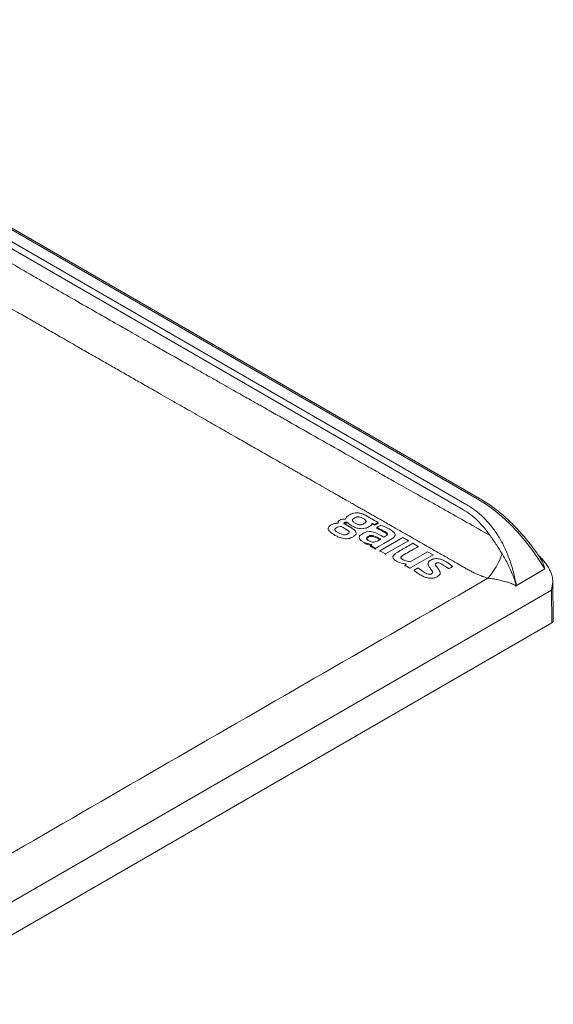
# Model space of a CAD drawing. Units: millimetres. Extents: x 101 to 101628, y -1926 to 70996.
# Drawn here: x 45230 to 45461, y 63689 to 64116 of the extents above; entities that cross this region are included whole.
import ezdxf

# ---------------------------------------------------------------- set-up
doc = ezdxf.new("R2010")
doc.units = ezdxf.units.MM
doc.header["$LTSCALE"] = 3
doc.layers.add('KORPINEN-block', color=6, linetype='Continuous')
doc.layers.add('KORPINEN-dimension', color=9, linetype='Continuous')

# ---------------------------------------------------------------- blocks, each defined once
blk = doc.blocks.new('KOR-ROYAL_PERSP')
at = {"layer": 'KORPINEN-block', "linetype": 'Continuous', "lineweight": 18}
for p, q in [((-179.71, 103.74), (179.71, -103.74)), ((180.71, -103.64), (-178.71, 103.84)), ((173.42, -108.42), (-186, 99.07)), ((175.15, -106.37), (-184.26, 101.11)), ((119.32, -113.99), (119.32, -114.48)), ((123.13, -113.9), (123.13, -114.29)), ((136.68, -114.07), (135.26, -114.89)), ((136.68, -114.45), (135.26, -115.27)), ((135.26, -114.89), (135.26, -115.27)), ((136.68, -114.07), (136.68, -114.45)), ((115.04, -116.62), (115.04, -117.1)), ((127.15, -119.09), (127.15, -118.6)), ((136.12, -116.18), (136.12, -116.48)), ((140.76, -118.91), (140.76, -119.3)), ((144.09, -119.6), (144.09, -119.39)), ((117.8, -119.86), (117.8, -119.48)), ((128.5, -120.52), (128.5, -120.91)), ((147.47, -120.58), (137.48, -126.35)), ((139.84, -127.71), (149.83, -121.94)), ((149.83, -121.94), (147.47, -120.58)), ((149.83, -122.1), (149.83, -121.94)), ((154.12, -124.42), (151.78, -123.07)), ((133.37, -124.36), (133.37, -123.98)), ((137.48, -126.35), (139.84, -127.71)), ((137.48, -126.35), (137.48, -126.63)), ((139.84, -127.71), (139.84, -127.96)), ((158.16, -126.75), (150.54, -131.15)), ((154.12, -124.81), (154.12, -124.42)), ((160.5, -128.1), (158.16, -126.75)), ((143.11, -129.01), (143.11, -129.28)), ((150.51, -133.87), (160.5, -128.1)), ((158.31, -132.01), (158.31, -132.1)), ((160.5, -128.19), (160.5, -128.1)), ((148.25, -132.57), (150.51, -133.87)), ((148.25, -132.95), (148.25, -132.57)), ((150.51, -133.87), (150.51, -134.01)), ((152.29, -134.74), (152.29, -134.86)), ((163.6, -135.98), (163.6, -135.92)), ((168.95, -133.17), (168.95, -133.13)), ((209.03, -134.18), (196.19, -141.6)), ((209, -134.2), (196.64, -141.34)), ((209.03, -134.18), (209, -134.2)), ((212.64, -156.73), (212.38, -139.32)), ((-74.52, -308.71), (211.84, -143.33)), ((196.19, -141.6), (196.58, -141.37)), ((196.58, -141.37), (196.64, -141.34)), ((211.84, -143.33), (212.05, -157.53)), ((-74.34, -322.85), (212.05, -157.53))]:
    blk.add_line(p, q, dxfattribs=at)
at = {"layer": 'KORPINEN-block', "linetype": 'Continuous', "lineweight": 18, "flags": 128}
for points in [[(179.71, -103.74), (183.29, -105.99), (186.86, -108.57), (190.37, -111.47), (193.8, -114.66), (197.14, -118.13), (200.34, -121.84), (203.41, -125.78), (206.3, -129.91), (209, -134.2)], [(135.26, -115.27), (134.5, -114.97), (134.11, -114.81), (134.11, -114.81), (134.11, -114.81), (134.11, -114.81), (134.11, -114.81), (134.11, -114.81), (134.11, -114.81), (134.11, -114.81), (134.11, -114.81), (134.11, -114.81), (134.11, -114.81), (134.11, -114.81), (134.11, -114.81), (134.11, -114.81), (134.11, -114.81), (134.11, -114.81), (134.11, -114.81), (134.11, -114.81), (134.11, -114.81), (134.11, -114.81), (134.11, -114.81), (134.11, -114.81), (134.11, -114.81), (134.11, -114.81), (134.11, -114.81), (134.11, -114.81), (134.11, -114.81), (134.11, -114.81), (134.11, -114.81), (134.11, -114.81), (134.11, -114.81), (134.11, -114.81), (134.11, -114.81), (134.11, -114.81), (134.11, -114.81), (134.11, -114.81), (134.11, -114.81), (134.11, -114.81), (134.11, -114.81), (134.11, -114.81), (134.11, -114.81), (134.11, -114.81), (134.11, -114.81), (134.11, -114.81), (134.11, -114.81), (134.11, -114.81), (134.11, -114.81), (134.11, -114.81), (134.11, -114.81), (134.11, -114.81), (134.11, -114.81), (134.11, -114.81), (134.11, -114.81), (134.11, -114.81), (134.11, -114.81), (134.11, -114.81), (134.11, -114.81), (134.11, -114.81), (134.11, -114.81), (134.11, -114.81), (134.11, -114.81), (134.11, -114.81), (134.11, -114.81), (134.11, -114.81), (134.11, -114.81), (134.11, -114.81), (134.11, -114.81), (134.11, -114.81), (134.11, -114.81), (134.11, -114.81), (134.11, -114.81), (134.11, -114.81), (134.11, -114.81), (134.11, -114.81), (134.11, -114.81), (134.11, -114.81), (134.11, -114.81), (134.11, -114.81), (134.11, -114.81), (134.11, -114.81), (134.11, -114.81), (134.11, -114.81), (134.11, -114.81), (134.11, -114.81), (134.11, -114.81), (134.11, -114.81), (134.11, -114.81), (134.11, -114.81), (134.11, -114.81), (134.11, -114.81), (134.11, -114.81), (134.11, -114.81), (134.11, -114.81), (134.11, -114.81), (134.11, -114.81), (134.11, -114.81), (134.11, -114.81), (134.11, -114.81), (134.11, -114.81), (134.11, -114.81), (134.11, -114.81), (134.11, -114.81), (134.11, -114.81), (134.11, -114.81), (134.11, -114.81), (134.11, -114.81), (134.11, -114.81), (134.11, -114.81), (134.11, -114.81), (134.11, -114.81), (134.11, -114.81), (134.11, -114.81), (134.11, -114.81), (134.11, -114.81), (134.11, -114.81), (134.11, -114.81), (134.11, -114.81), (134.11, -114.81), (134.11, -114.81), (134.11, -114.81), (134.11, -114.81), (134.11, -114.81), (134.11, -114.81)], [(122.45, -116.79), (121.54, -116.26), (121.31, -116.13), (121.25, -116.1), (121.23, -116.09), (121.23, -116.09), (121.23, -116.09), (121.23, -116.08), (121.23, -116.08), (120.86, -115.87), (120.75, -115.81), (120.68, -115.77), (120.66, -115.76), (120.66, -115.76), (120.66, -115.76), (120.66, -115.76), (120.66, -115.76), (120.66, -115.76), (120.66, -115.76), (120.66, -115.76), (120.66, -115.76), (120.66, -115.76), (120.66, -115.76), (120.21, -115.77), (119.57, -115.9), (118.93, -116.15), (118.18, -116.63), (117.96, -116.91), (117.93, -117.21), (118.12, -117.55), (118.56, -117.95), (120.12, -118.88), (121.51, -119.38), (122.09, -119.43), (122.61, -119.36), (123.1, -119.19), (123.6, -118.91), (123.98, -118.61), (124.14, -118.32), (124.14, -118.17), (124.08, -118.01), (123.78, -117.67), (122.45, -116.79)], [(133.37, -123.98), (133.76, -123.75), (133.86, -123.7), (133.88, -123.68), (133.89, -123.68), (133.89, -123.68), (133.89, -123.68), (133.89, -123.67), (133.89, -123.67), (133.89, -123.67), (133.89, -123.67), (133.89, -123.67), (133.89, -123.67), (133.97, -123.63), (133.99, -123.61), (134, -123.6), (134, -123.6), (134, -123.6), (134, -123.6), (134, -123.6), (134, -123.6), (133.99, -123.6), (133.97, -123.59), (133.9, -123.58), (133.05, -123.43), (132.21, -123.23), (131.54, -123.02), (130.93, -122.79), (130.39, -122.54), (129.35, -121.95), (129.01, -121.7), (128.79, -121.48), (128.58, -121.09), (128.5, -120.59), (128.56, -120.11), (128.64, -119.91), (128.76, -119.74), (128.92, -119.59), (129.16, -119.41), (129.48, -119.2), (129.9, -118.95), (130.11, -118.83), (130.52, -118.6), (130.94, -118.39), (131.32, -118.23), (131.66, -118.13), (132.75, -117.96), (133.18, -117.95), (133.66, -118), (134.73, -118.22), (136.05, -118.73), (137.3, -119.35), (137.75, -119.6), (138.03, -119.76), (138.57, -120.08), (138.98, -120.31), (139.09, -120.38), (139.13, -120.4), (139.15, -120.41), (139.16, -120.41), (139.16, -120.41), (139.16, -120.42), (139.17, -120.42), (139.18, -120.41), (139.19, -120.41), (139.19, -120.41), (139.19, -120.41), (139.19, -120.41), (139.19, -120.41), (139.19, -120.41), (139.19, -120.41), (139.19, -120.41), (139.19, -120.41), (139.19, -120.41), (139.19, -120.41), (139.65, -120.14), (139.77, -120.07), (139.81, -120.05), (139.83, -120.04), (139.83, -120.04), (139.83, -120.04), (139.83, -120.04), (139.83, -120.04), (139.83, -120.04), (139.83, -120.04), (139.83, -120.04), (139.83, -120.04), (139.83, -120.04), (139.83, -120.04), (140.36, -119.69), (140.68, -119.42), (140.76, -119.31), (140.8, -119.19), (140.76, -118.91)], [(140.76, -118.91), (140.56, -118.66), (140.08, -118.29), (139.61, -117.99), (138.93, -117.6), (138.12, -117.18), (137.02, -116.62), (136.28, -116.27), (136.18, -116.22), (136.14, -116.21), (136.13, -116.19), (136.12, -116.18), (136.12, -116.18), (136.14, -116.16), (136.18, -116.13), (136.24, -116.09), (136.24, -116.09), (136.27, -116.08), (136.32, -116.04), (136.53, -115.92), (136.74, -115.8), (137.02, -115.64), (137.35, -115.45), (137.54, -115.34), (137.6, -115.31), (137.63, -115.29), (137.65, -115.28), (137.66, -115.28), (137.67, -115.27), (137.67, -115.27), (137.68, -115.27), (137.73, -115.28), (137.77, -115.29), (137.85, -115.31), (138.4, -115.49), (139.05, -115.72), (139.9, -116.07), (140.83, -116.5), (141.5, -116.85), (142.42, -117.39), (143.14, -117.91), (143.83, -118.6), (144.07, -119.13), (144.05, -119.74), (143.68, -120.26), (143.15, -120.76), (142.65, -121.1), (142.44, -121.23), (142.3, -121.31), (142.09, -121.43), (141.97, -121.5), (141.92, -121.54), (141.89, -121.55), (141.88, -121.56), (141.87, -121.56), (141.87, -121.56), (141.87, -121.56), (141.87, -121.56), (139.14, -123.14), (137.17, -124.28), (135.97, -124.97), (135.66, -125.15), (135.57, -125.2), (135.55, -125.21), (135.54, -125.22), (135.53, -125.22), (135.53, -125.22), (135.53, -125.22), (135.53, -125.22), (135.53, -125.22), (135.53, -125.22), (135.53, -125.22), (135.53, -125.22), (135.53, -125.22), (135.53, -125.22), (135.53, -125.22), (135.53, -125.22), (135.52, -125.22), (135.51, -125.21), (135.51, -125.21), (135.51, -125.21), (135.5, -125.21), (135.5, -125.21), (135.5, -125.21), (135.5, -125.21), (135.5, -125.21), (135.5, -125.21), (135.5, -125.21), (135.5, -125.21), (135.29, -125.09), (135.2, -125.03), (135.16, -125.01), (135.14, -125), (135.13, -124.99), (135.13, -124.99), (135.13, -124.99), (135.13, -124.99), (135.13, -124.99), (135.13, -124.99), (135.13, -124.99), (133.83, -124.24), (133.5, -124.05), (133.41, -124), (133.38, -123.98), (133.38, -123.98), (133.37, -123.98)]]:
    blk.add_lwpolyline(points, dxfattribs=at)
at = {"layer": 'KORPINEN-block', "linetype": 'Continuous', "lineweight": 18}
blk.add_arc((158.71, -116.04), 33.81, 318.9886, 339.8583, dxfattribs=at)
for points, knots in [([(185.21, -119.73), (181.85, -117.81), (175.38, -114.12), (168.12, -110), (163.45, -107.36), (161.14, -106.06), (158.76, -104.71), (156.44, -103.41), (154.13, -102.11), (149.92, -99.75), (144.36, -96.62), (137.42, -92.71), (130.99, -89.07), (117.71, -81.55), (105.56, -74.66), (94.65, -68.47), (91.65, -66.77), (89.07, -65.31), (86.86, -64.06), (84.87, -62.93), (82.54, -61.61), (79.81, -60.07), (76.68, -58.29), (73.14, -56.29), (69.2, -54.05), (65.15, -51.76), (60.19, -48.95), (54.69, -45.84), (49.39, -42.83), (45.32, -40.52), (42.27, -38.79), (39.04, -36.96), (35.59, -35), (31.91, -32.9), (26.45, -29.8), (19.12, -25.62), (9.83, -20.31), (0.58, -15), (-7.72, -10.22), (-15.1, -5.96), (-21.79, -2.08), (-28.55, 1.85), (-35.23, 5.75), (-41.87, 9.63), (-48.66, 13.6), (-55.23, 17.46), (-60.57, 20.59), (-64.62, 22.97), (-67.93, 24.91), (-71.46, 26.99), (-75.23, 29.2), (-79.43, 31.68), (-83.99, 34.36), (-88.77, 37.17), (-93.23, 39.8), (-97.15, 42.1), (-100.35, 43.99), (-102.84, 45.44), (-104.7, 46.54), (-106.19, 47.42), (-107.54, 48.21), (-108.89, 49), (-110.25, 49.8), (-111.6, 50.59), (-112.95, 51.39), (-116.33, 53.37), (-120.36, 55.74), (-125.05, 58.5), (-128.49, 60.52), (-132.03, 62.6), (-135.85, 64.85), (-139.75, 67.14), (-143.7, 69.47), (-147.46, 71.68), (-150.97, 73.74), (-154.41, 75.77), (-159.41, 78.72), (-165.62, 82.4), (-172.87, 86.71), (-179.62, 90.69), (-186.47, 94.72), (-193.6, 98.91), (-198.49, 101.76), (-201, 103.23)], [0, 0, 0, 0, 0.026005, 0.05017, 0.056196, 0.062095, 0.068026, 0.074611, 0.08003, 0.085889, 0.107096, 0.123003, 0.139556, 0.156805, 0.225798, 0.233542, 0.241286, 0.24903, 0.253468, 0.258414, 0.264412, 0.27146, 0.279542, 0.28867, 0.298845, 0.310066, 0.319969, 0.337187, 0.352639, 0.360998, 0.368731, 0.376212, 0.385975, 0.395482, 0.404732, 0.428243, 0.452286, 0.476728, 0.500011, 0.516731, 0.534058, 0.55199, 0.56936, 0.586033, 0.603671, 0.622272, 0.63727, 0.645268, 0.653862, 0.66305, 0.672834, 0.683213, 0.695827, 0.708407, 0.720461, 0.730649, 0.738968, 0.74542, 0.750005, 0.753517, 0.75703, 0.760542, 0.764054, 0.767566, 0.771079, 0.774591, 0.793908, 0.802532, 0.811156, 0.820728, 0.830152, 0.840913, 0.851177, 0.860944, 0.870213, 0.878582, 0.887761, 0.909221, 0.927082, 0.944391, 0.961934, 0.98047, 1, 1, 1, 1]), ([(173.71, -133.39), (172.74, -132.83), (170.63, -131.62), (167.47, -129.8), (164.21, -127.94), (161.04, -126.13), (157.91, -124.33), (154.8, -122.55), (151.68, -120.77), (148.5, -118.96), (145.56, -117.28), (142.76, -115.7), (140.4, -114.36), (138.14, -113.08), (136.15, -111.95), (134.19, -110.83), (132.36, -109.79), (130.57, -108.77), (128.77, -107.74), (126.92, -106.69), (124.94, -105.55), (122.69, -104.27), (119.97, -102.72), (116.7, -100.85), (113.21, -98.86), (109.82, -96.92), (106.9, -95.26), (104.47, -93.87), (102.42, -92.7), (100.18, -91.42), (96.37, -89.24), (91.17, -86.28), (85.92, -83.28), (81.92, -80.99), (78.91, -79.28), (75.78, -77.49), (72.44, -75.59), (68.96, -73.6), (65.46, -71.6), (61.86, -69.55), (58.09, -67.4), (54.4, -65.29), (50.47, -63.05), (46.51, -60.79), (42.59, -58.55), (38.35, -56.14), (33.69, -53.48), (28.26, -50.38), (22.98, -47.37), (17.35, -44.15), (11.54, -40.83), (5.23, -37.22), (-1.11, -33.59), (-7.45, -29.95), (-13.58, -26.42), (-20.24, -22.58), (-27.7, -18.27), (-36.15, -13.37), (-44.74, -8.37), (-51.82, -4.25), (-57.29, -1.06), (-60.26, 0.67), (-62.22, 1.82), (-63.19, 2.39), (-64.2, 2.97), (-65.22, 3.57), (-66.27, 4.18), (-67.14, 4.69), (-67.84, 5.1), (-68.56, 5.52), (-69.67, 6.17), (-71.33, 7.14), (-73.19, 8.22), (-75.37, 9.5), (-77.58, 10.79), (-80.4, 12.44), (-83.89, 14.47), (-87.76, 16.74), (-91.76, 19.07), (-95.47, 21.24), (-99.24, 23.44), (-102.95, 25.61), (-106.77, 27.84), (-110.79, 30.19), (-114.75, 32.5), (-118.52, 34.7), (-122.21, 36.85), (-125.58, 38.82), (-128.65, 40.62), (-131.33, 42.18), (-134.13, 43.81), (-137.03, 45.51), (-139.54, 46.97), (-141.9, 48.35), (-144.31, 49.75), (-147.42, 51.57), (-151.03, 53.67), (-154.61, 55.77), (-157.82, 57.64), (-160.44, 59.17), (-162.71, 60.49), (-165.05, 61.86), (-167.46, 63.27), (-170.05, 64.78), (-172.59, 66.27), (-176.65, 68.64), (-182.17, 71.9), (-189.14, 75.98), (-194.7, 79.22), (-198.86, 81.64), (-201.61, 83.24), (-204.39, 84.86), (-207.23, 86.5), (-209.97, 88.1), (-211.77, 89.14), (-212.6, 89.62)], [0, 0, 0, 0, 0.007509, 0.01639, 0.024588, 0.032794, 0.041017, 0.048936, 0.056959, 0.065269, 0.073594, 0.079858, 0.086979, 0.091954, 0.097434, 0.10237, 0.107228, 0.111653, 0.116235, 0.121248, 0.125955, 0.131676, 0.13869, 0.14711, 0.157049, 0.165812, 0.173415, 0.179727, 0.184668, 0.189337, 0.197091, 0.214288, 0.22967, 0.237874, 0.245345, 0.252999, 0.262214, 0.271229, 0.280049, 0.289362, 0.299123, 0.309363, 0.317973, 0.32959, 0.340057, 0.348436, 0.362502, 0.376212, 0.390501, 0.403518, 0.41987, 0.435611, 0.452477, 0.469033, 0.484898, 0.500007, 0.520764, 0.542866, 0.565646, 0.587484, 0.597914, 0.60812, 0.61059, 0.613124, 0.61572, 0.618376, 0.621091, 0.623864, 0.625148, 0.626549, 0.629431, 0.633767, 0.639511, 0.643848, 0.650761, 0.656665, 0.665742, 0.677879, 0.686816, 0.69676, 0.706728, 0.716165, 0.725607, 0.73637, 0.747398, 0.756408, 0.765686, 0.776006, 0.782612, 0.789553, 0.796807, 0.804345, 0.81213, 0.816313, 0.822676, 0.830783, 0.840473, 0.850722, 0.858644, 0.86539, 0.871041, 0.876274, 0.88355, 0.889803, 0.89636, 0.903259, 0.92134, 0.939283, 0.957368, 0.964472, 0.971597, 0.978698, 0.986028, 0.993591, 1, 1, 1, 1]), ([(196.64, -141.34), (196.24, -139.37), (195.46, -135.52), (193.71, -130.01), (191.57, -124.86), (188.98, -120.09), (186.01, -115.81), (182.69, -112.07), (179.09, -108.85), (176.46, -107.2), (175.15, -106.37)], [0, 0, 0, 0, 0.131917, 0.258393, 0.387694, 0.512874, 0.637957, 0.760509, 0.880666, 1, 1, 1, 1]), ([(207.01, -129.46), (206.49, -128.7), (205.4, -127.08), (203.6, -124.63), (201.62, -122.08), (199.46, -119.51), (197.18, -116.98), (194.78, -114.52), (192.28, -112.16), (189.71, -109.93), (187.07, -107.84), (184.39, -105.93), (182.26, -104.53), (181.03, -103.84), (180.7, -103.67)], [0, 0, 0, 0, 0.069461, 0.147022, 0.230013, 0.316386, 0.405315, 0.496146, 0.588418, 0.681795, 0.776032, 0.87095, 0.966418, 1, 1, 1, 1]), ([(122.54, -112.64), (122.59, -112.41), (122.69, -111.92), (123.3, -111.36), (124.04, -110.86), (124.9, -110.4), (126.06, -109.97), (127.52, -109.81), (128.8, -110.01), (129.86, -110.33), (130.75, -110.7), (131.48, -111.07), (132.01, -111.37), (132.37, -111.58), (133.17, -112.04), (134.27, -112.67), (135.5, -113.39), (136.23, -113.8), (136.56, -114), (136.65, -114.05), (136.67, -114.06), (136.68, -114.07), (136.68, -114.07), (136.68, -114.07)], [0, 0, 0, 0, 0.061541, 0.131604, 0.172395, 0.239525, 0.312217, 0.382592, 0.462668, 0.511742, 0.567285, 0.632644, 0.660557, 0.684311, 0.710342, 0.835448, 0.925427, 0.980277, 0.99453, 0.998363, 0.999456, 0.999796, 1, 1, 1, 1]), ([(173.42, -108.42), (174.54, -109.12), (176.78, -110.52), (179.85, -113.19), (182.72, -116.22), (184.37, -118.55), (185.21, -119.73)], [0, 0, 0, 0, 0.247894, 0.49664, 0.747094, 1, 1, 1, 1]), ([(117.8, -119.48), (117.13, -119.06), (115.97, -118.35), (115.08, -117.27), (115.01, -116.49), (115.22, -115.97), (115.7, -115.47), (116.31, -115.05), (117.01, -114.72), (117.99, -114.43), (118.82, -114.39), (119.38, -114.36)], [0, 0, 0, 0, 0.239406, 0.416637, 0.49195, 0.566237, 0.644376, 0.732778, 0.797844, 0.864113, 1, 1, 1, 1]), ([(123.13, -113.9), (123, -113.9), (122.77, -113.89), (122.44, -113.92), (122.19, -114.01), (122.02, -114.12), (121.92, -114.21), (121.88, -114.29), (121.88, -114.36), (121.95, -114.51), (122.19, -114.69), (122.52, -114.88), (122.89, -115.1), (123.27, -115.32), (123.64, -115.53), (123.9, -115.68), (124.05, -115.77), (124.1, -115.8), (124.11, -115.81), (124.12, -115.81), (124.12, -115.81), (124.12, -115.81), (124.12, -115.81), (124.12, -115.81), (124.25, -115.88), (124.49, -116.02), (124.84, -116.23), (125.42, -116.6), (126.16, -117.11), (126.88, -117.81), (127.23, -118.52), (127.06, -119.26), (126.35, -119.95), (125.39, -120.53), (124.27, -120.96), (123.07, -121.14), (121.81, -121.06), (120.51, -120.74), (119.14, -120.21), (118.27, -119.73), (117.8, -119.48)], [0, 0, 0, 0, 0.015832, 0.029612, 0.042586, 0.052173, 0.061855, 0.066057, 0.070251, 0.079243, 0.098713, 0.119504, 0.139755, 0.166823, 0.187329, 0.207834, 0.21293, 0.215478, 0.215796, 0.215956, 0.215976, 0.215986, 0.215987, 0.215987, 0.215989, 0.239227, 0.26057, 0.280025, 0.349062, 0.408018, 0.459577, 0.509935, 0.567998, 0.633923, 0.68802, 0.73769, 0.789057, 0.847524, 0.916861, 1, 1, 1, 1]), ([(119.38, -114.36), (119.35, -114.24), (119.29, -114), (119.4, -113.64), (119.66, -113.31), (120.07, -113.03), (120.57, -112.79), (121.18, -112.64), (121.86, -112.58), (122.31, -112.62), (122.54, -112.64)], [0, 0, 0, 0, 0.125281, 0.245332, 0.360587, 0.482407, 0.611208, 0.73482, 0.864113, 1, 1, 1, 1]), ([(123.13, -114.29), (123, -114.28), (122.77, -114.27), (122.44, -114.31), (122.19, -114.39), (122.02, -114.5), (121.92, -114.59), (121.88, -114.67), (121.88, -114.7), (121.88, -114.71)], [0, 0, 0, 0, 0.228906, 0.428152, 0.615723, 0.754344, 0.894334, 0.955084, 1, 1, 1, 1]), ([(135.26, -114.89), (135, -114.78), (134.61, -114.63), (134.25, -114.48), (134.11, -114.43), (134.11, -114.43), (134.11, -114.43), (134.11, -114.43), (134.11, -114.43), (134.11, -114.43), (134.11, -114.43), (134.11, -114.43), (134.11, -114.43), (134.11, -114.43), (134.11, -114.43), (134.11, -114.43), (134.11, -114.43), (134.11, -114.43), (134.11, -114.43), (134.11, -114.43), (134.11, -114.43), (134.11, -114.43), (134.11, -114.43), (134.11, -114.43), (134.11, -114.43), (134.11, -114.43), (134.11, -114.43), (134.11, -114.43), (134.11, -114.43), (134.11, -114.43), (134.11, -114.43), (134.11, -114.43), (134.11, -114.43), (134.11, -114.43), (134.11, -114.43), (134.11, -114.43), (134.11, -114.43), (134.11, -114.43), (134.11, -114.43), (134.11, -114.43), (134.11, -114.43), (134.11, -114.43), (134.11, -114.43), (134.11, -114.43), (134.11, -114.43), (134.11, -114.43), (134.11, -114.43), (134.11, -114.43), (134.11, -114.43), (134.11, -114.43), (134.11, -114.43), (134.11, -114.43), (134.11, -114.43), (134.11, -114.43), (134.11, -114.43), (134.11, -114.43), (134.11, -114.43), (134.11, -114.43), (134.11, -114.43), (134.11, -114.43), (134.11, -114.43), (134.11, -114.43), (134.11, -114.43), (134.11, -114.43), (134.11, -114.43), (134.11, -114.43), (134.11, -114.43), (134.11, -114.43), (134.11, -114.43), (134.11, -114.43), (134.11, -114.43), (134.11, -114.43), (134.11, -114.43), (134.11, -114.43), (134.11, -114.43), (134.11, -114.43), (134.11, -114.43), (134.11, -114.43), (134.11, -114.43), (134.11, -114.43), (134.11, -114.43), (134.11, -114.43), (134.11, -114.43), (134.11, -114.43), (134.11, -114.43), (134.11, -114.43), (134.11, -114.43), (134.11, -114.43), (134.11, -114.43), (134.11, -114.43), (134.11, -114.43), (134.11, -114.43), (134.11, -114.43), (134.11, -114.43), (134.11, -114.43), (134.11, -114.43), (134.11, -114.43), (134.11, -114.43), (134.11, -114.43), (134.11, -114.43), (134.11, -114.43), (134.11, -114.43), (134.11, -114.43), (134.11, -114.43), (134.11, -114.43), (134.11, -114.43), (134.11, -114.43), (134.11, -114.43), (134.11, -114.43), (134.11, -114.43), (134.11, -114.43), (134.11, -114.43), (134.11, -114.43), (134.11, -114.43), (134.11, -114.43), (134.11, -114.43), (134.11, -114.43), (134.11, -114.43), (134.11, -114.43), (134.11, -114.43), (134.11, -114.43), (134.11, -114.43), (134.11, -114.43), (134.11, -114.43), (134.13, -114.51), (133.99, -114.72), (133.73, -115.23), (132.76, -115.95), (131.41, -116.54), (130.05, -116.75), (129.05, -116.75), (128.04, -116.6), (126.6, -116.18), (124.79, -115.32), (123.71, -114.4), (123.13, -113.9)], [0, 0, 0, 0, 0.05688, 0.086015, 0.086027, 0.086029, 0.08603, 0.086031, 0.086034, 0.086046, 0.086059, 0.086062, 0.086063, 0.086064, 0.086067, 0.086078, 0.086089, 0.086092, 0.086093, 0.086094, 0.086097, 0.086109, 0.086121, 0.086124, 0.086125, 0.086126, 0.086129, 0.086141, 0.086152, 0.086155, 0.086156, 0.086157, 0.08616, 0.086172, 0.086184, 0.086187, 0.086188, 0.086189, 0.086192, 0.086203, 0.086215, 0.086217, 0.086218, 0.086219, 0.086222, 0.086234, 0.086246, 0.086249, 0.08625, 0.086251, 0.086254, 0.086266, 0.086277, 0.08628, 0.086281, 0.086282, 0.086285, 0.086297, 0.086308, 0.086311, 0.086312, 0.086313, 0.086316, 0.086328, 0.086339, 0.086342, 0.086343, 0.086344, 0.086347, 0.086359, 0.08637, 0.086373, 0.086374, 0.086375, 0.086378, 0.08639, 0.086402, 0.086405, 0.086406, 0.086409, 0.086418, 0.086428, 0.086431, 0.086432, 0.086434, 0.086442, 0.08645, 0.086452, 0.086454, 0.086455, 0.08646, 0.086466, 0.086469, 0.086469, 0.086472, 0.086476, 0.086477, 0.086478, 0.086481, 0.086484, 0.086485, 0.086486, 0.086488, 0.08649, 0.086491, 0.086492, 0.086494, 0.086496, 0.086497, 0.086497, 0.086499, 0.086501, 0.086502, 0.086502, 0.086504, 0.086505, 0.086506, 0.086507, 0.086508, 0.086509, 0.08651, 0.08651, 0.086511, 0.086513, 0.086514, 0.114535, 0.153226, 0.258034, 0.396159, 0.455994, 0.515354, 0.577296, 0.646277, 0.810752, 1, 1, 1, 1]), ([(130.2, -112.32), (129.83, -112.11), (129.31, -111.83), (128.52, -111.63), (128.04, -111.59), (127.59, -111.64), (127.01, -111.8), (126.39, -112.13), (125.82, -112.49), (125.55, -112.83), (125.48, -113.1), (125.55, -113.38), (125.89, -113.83), (126.69, -114.35), (127.6, -114.81), (128.39, -115.02), (128.88, -115.06), (129.34, -115.02), (129.93, -114.87), (130.57, -114.53), (131.15, -114.17), (131.42, -113.82), (131.48, -113.56), (131.4, -113.28), (131.04, -112.83), (130.56, -112.53), (130.2, -112.32)], [0, 0, 0, 0, 0.086142, 0.116428, 0.143066, 0.16654, 0.192187, 0.248681, 0.306724, 0.332747, 0.356817, 0.383606, 0.413875, 0.497634, 0.583083, 0.613783, 0.640876, 0.665019, 0.691116, 0.749161, 0.80747, 0.833287, 0.857202, 0.883968, 0.914597, 1, 1, 1, 1]), ([(136.12, -116.56), (136.12, -116.57), (136.12, -116.57), (136.13, -116.58), (136.15, -116.59), (136.2, -116.62), (136.56, -116.78), (137.35, -117.16), (138.39, -117.69), (139.3, -118.2), (140.02, -118.61), (140.38, -118.9), (140.56, -119.05)], [0, 0, 0, 0, 0.001661, 0.003884, 0.008589, 0.016244, 0.037244, 0.230463, 0.513501, 0.701761, 0.848486, 1, 1, 1, 1]), ([(130.8, -123.11), (130.85, -123.13), (131.08, -123.24), (131.55, -123.41), (132.25, -123.63), (132.88, -123.79), (133.3, -123.86), (133.43, -123.88)], [0, 0, 0, 0, 0.055145, 0.300474, 0.558262, 0.867651, 1, 1, 1, 1]), ([(137.58, -121.16), (136.71, -120.67), (135.69, -120.09), (134.26, -119.73), (133.77, -119.67), (133.33, -119.68), (132.63, -119.92), (132.01, -120.29), (131.66, -120.72), (131.61, -120.94), (131.64, -121.17), (131.88, -121.49), (132.73, -122.02), (133.66, -122.38), (134.49, -122.55), (134.81, -122.55), (135.57, -122.4), (136.44, -122.01), (137.2, -121.61), (137.57, -121.41), (137.67, -121.35), (137.69, -121.33), (137.7, -121.33), (137.7, -121.33), (137.7, -121.33), (137.7, -121.33), (137.7, -121.33), (137.71, -121.32), (137.72, -121.31), (137.72, -121.3), (137.72, -121.29), (137.71, -121.27), (137.67, -121.22), (137.62, -121.19), (137.58, -121.16)], [0, 0, 0, 0, 0.219768, 0.255539, 0.285114, 0.310328, 0.334054, 0.431519, 0.467731, 0.484091, 0.500042, 0.541416, 0.591135, 0.728175, 0.739894, 0.75279, 0.784889, 0.883846, 0.953004, 0.972412, 0.977397, 0.978652, 0.978966, 0.979044, 0.979064, 0.979069, 0.979071, 0.979935, 0.981179, 0.98244, 0.983805, 0.985342, 0.989104, 1, 1, 1, 1]), ([(137.58, -121.55), (136.71, -121.05), (135.69, -120.48), (134.26, -120.11), (133.77, -120.05), (133.33, -120.07), (132.63, -120.3), (132, -120.67), (131.67, -121.11), (131.61, -121.28), (131.62, -121.34), (131.62, -121.35)], [0, 0, 0, 0, 0.45154, 0.525037, 0.585801, 0.637607, 0.686356, 0.886608, 0.961011, 0.994624, 1, 1, 1, 1]), ([(151.78, -123.07), (150.15, -124.01), (148.11, -125.19), (145.95, -126.44), (145.39, -126.76), (145.24, -126.85), (144.78, -127.11), (144.03, -127.6), (143.35, -128.29), (143.1, -128.86), (143.11, -129.3), (143.31, -129.74), (143.95, -130.45), (145.58, -131.35), (147.49, -131.82), (148.73, -132.05), (148.95, -132.09), (149.03, -132.1), (149.05, -132.11), (149.05, -132.11), (149.05, -132.11), (149.05, -132.11), (149.05, -132.11), (149.05, -132.11), (149.05, -132.11), (149.05, -132.11), (149.05, -132.11), (149.05, -132.11), (149.03, -132.12), (148.95, -132.16), (148.73, -132.29), (148.49, -132.43), (148.32, -132.53), (148.27, -132.56), (148.26, -132.57), (148.25, -132.57), (148.25, -132.57), (148.25, -132.57), (148.25, -132.57)], [0, 0, 0, 0, 0.296167, 0.372516, 0.392757, 0.398394, 0.400091, 0.475731, 0.54366, 0.574442, 0.605945, 0.639359, 0.676811, 0.782866, 0.921369, 0.940208, 0.949767, 0.9512, 0.951549, 0.951633, 0.951653, 0.951656, 0.951659, 0.95166, 0.951661, 0.951662, 0.951663, 0.951824, 0.952128, 0.953869, 0.966903, 0.991505, 0.997766, 0.999386, 0.999819, 0.999941, 0.999978, 1, 1, 1, 1]), ([(190.45, -127.68), (189.69, -126.42), (188.02, -123.65), (186.2, -121.11), (185.21, -119.73)], [0, 0, 0, 0, 0.455541, 1, 1, 1, 1]), ([(133.37, -124.36), (133.37, -124.36), (133.38, -124.36), (133.39, -124.37), (133.43, -124.4), (133.58, -124.48), (134.15, -124.81), (134.7, -125.13), (135.13, -125.38), (135.13, -125.38), (135.13, -125.38), (135.13, -125.38), (135.14, -125.38), (135.15, -125.39), (135.17, -125.4), (135.2, -125.42), (135.26, -125.45), (135.36, -125.51), (135.45, -125.56), (135.5, -125.59), (135.5, -125.59), (135.5, -125.59), (135.5, -125.59), (135.5, -125.59), (135.51, -125.59), (135.51, -125.59), (135.51, -125.6), (135.51, -125.6), (135.52, -125.6), (135.52, -125.6), (135.53, -125.61), (135.53, -125.61), (135.53, -125.61), (135.53, -125.61), (135.53, -125.61), (135.53, -125.61), (135.53, -125.61), (135.53, -125.61), (135.53, -125.61), (135.53, -125.61), (135.53, -125.61), (135.53, -125.61), (135.53, -125.61), (135.54, -125.6), (135.55, -125.59), (135.59, -125.57), (135.62, -125.55), (135.65, -125.54)], [0, 0, 0, 0, 0.0019, 0.005234, 0.016204, 0.055354, 0.20249, 0.772108, 0.77261, 0.773004, 0.773709, 0.774966, 0.777212, 0.781223, 0.788385, 0.801173, 0.824011, 0.864792, 0.937615, 0.937646, 0.93767, 0.937713, 0.93779, 0.937927, 0.938168, 0.938593, 0.939329, 0.940574, 0.942571, 0.945419, 0.948155, 0.948472, 0.948538, 0.948587, 0.948606, 0.948622, 0.948636, 0.948651, 0.948724, 0.948786, 0.948911, 0.949175, 0.949778, 0.951776, 0.95713, 0.967749, 1, 1, 1, 1]), ([(150.54, -131.15), (149.96, -130.99), (148.92, -130.71), (147.63, -130.26), (146.93, -129.84), (146.62, -129.54), (146.52, -129.34), (146.52, -129.14), (146.67, -128.85), (147.02, -128.56), (147.36, -128.33), (147.56, -128.21), (147.65, -128.16), (147.75, -128.1), (147.84, -128.05), (147.94, -127.99), (147.99, -127.96), (148.02, -127.94), (148.03, -127.94), (148.04, -127.93), (148.04, -127.93), (148.04, -127.93), (148.04, -127.93), (148.04, -127.93), (148.92, -127.42), (150.43, -126.55), (152.32, -125.46), (153.43, -124.82), (153.94, -124.53), (154.07, -124.45), (154.1, -124.43), (154.11, -124.42), (154.12, -124.42), (154.12, -124.42)], [0, 0, 0, 0, 0.114528, 0.205276, 0.268393, 0.291857, 0.312575, 0.332249, 0.353404, 0.405192, 0.438314, 0.447384, 0.456846, 0.460336, 0.472713, 0.480745, 0.48478, 0.486653, 0.487495, 0.48787, 0.488035, 0.488108, 0.48814, 0.488154, 0.488165, 0.709683, 0.868828, 0.9656, 0.990597, 0.997247, 0.999111, 0.999677, 1, 1, 1, 1]), ([(190.45, -127.68), (190.9, -128.42), (191.82, -129.96), (193.07, -132.38), (194.18, -134.75), (195.14, -137.06), (195.96, -139.21), (196.39, -140.71), (196.58, -141.37)], [0, 0, 0, 0, 0.177919, 0.372409, 0.55083, 0.699372, 0.865193, 1, 1, 1, 1]), ([(154, -133.8), (153.99, -133.8), (153.98, -133.79), (153.97, -133.78), (153.96, -133.78), (153.95, -133.78), (153.91, -133.79), (153.85, -133.83), (153.78, -133.86), (153.74, -133.89), (153.71, -133.9), (153.63, -133.95), (153.3, -134.14), (152.91, -134.37), (152.56, -134.57), (152.44, -134.64), (152.38, -134.67), (152.34, -134.7), (152.3, -134.72), (152.29, -134.73), (152.29, -134.74), (152.29, -134.74), (152.29, -134.76), (152.44, -134.87), (152.72, -135.16), (153.58, -135.8), (154.59, -136.52), (155.91, -137.3), (157.23, -137.87), (158.65, -138.2), (159.77, -138.28), (160.78, -138.15), (161.8, -137.87), (162.69, -137.34), (163.23, -136.88), (163.55, -136.46), (163.62, -135.96), (163.49, -135.26), (163.06, -134.58), (162.41, -133.66), (161.76, -132.94), (161.46, -132.25), (161.49, -132.03), (161.6, -131.87), (161.82, -131.71), (162.08, -131.56), (162.37, -131.5), (162.62, -131.47), (162.89, -131.52), (163.54, -131.68), (164.74, -132.4), (165.97, -133.15), (166.87, -133.77), (167.12, -133.95), (167.22, -134.02), (167.26, -134.05), (167.27, -134.06), (167.28, -134.06), (167.29, -134.07), (167.31, -134.07), (167.33, -134.07), (167.36, -134.06), (167.42, -134.04), (167.47, -134.01), (167.56, -133.95), (167.74, -133.85), (168.13, -133.63), (168.52, -133.4), (168.8, -133.24), (168.88, -133.19), (168.91, -133.17), (168.94, -133.16), (168.95, -133.14), (168.95, -133.14), (168.95, -133.13), (168.93, -133.11), (168.8, -132.97), (168.23, -132.5), (167.45, -131.9), (166.48, -131.26), (165.49, -130.69), (164.26, -130.11), (162.94, -129.77), (161.9, -129.66), (161.16, -129.77), (160.5, -129.91), (159.81, -130.2), (159.11, -130.59), (158.49, -131.18), (158.25, -131.91), (158.46, -132.85), (159.01, -133.63), (159.43, -134.18), (159.56, -134.36), (159.59, -134.41), (159.6, -134.42), (159.71, -134.57), (160.01, -135.01), (160.46, -135.51), (160.32, -135.93), (160.16, -136.13), (159.88, -136.29), (159.58, -136.44), (159.31, -136.5), (159.03, -136.54), (158.73, -136.5), (158.09, -136.39), (157.43, -136.05), (156.64, -135.59), (155.68, -134.98), (154.95, -134.47), (154.43, -134.1), (154.26, -133.98), (154.11, -133.88), (154, -133.8)], [0, 0, 0, 0, 0.000362, 0.000587, 0.000705, 0.000834, 0.001158, 0.002378, 0.00496, 0.005008, 0.005388, 0.006446, 0.010452, 0.026022, 0.031122, 0.032609, 0.033388, 0.034896, 0.035357, 0.035626, 0.035695, 0.035761, 0.035827, 0.03714, 0.046364, 0.06166, 0.099496, 0.117661, 0.145856, 0.172338, 0.185185, 0.195452, 0.217727, 0.234444, 0.251653, 0.260669, 0.269695, 0.290045, 0.314321, 0.325356, 0.367003, 0.37636, 0.379677, 0.383574, 0.389495, 0.395786, 0.39944, 0.403233, 0.406884, 0.411791, 0.434879, 0.481735, 0.492681, 0.497285, 0.499313, 0.499878, 0.500049, 0.500145, 0.500542, 0.500717, 0.50089, 0.501341, 0.502009, 0.504234, 0.504681, 0.507984, 0.515311, 0.52917, 0.532378, 0.53338, 0.533981, 0.534768, 0.534935, 0.53501, 0.535082, 0.535304, 0.537045, 0.547385, 0.57924, 0.595315, 0.612969, 0.641192, 0.665748, 0.676966, 0.68718, 0.69922, 0.708278, 0.72484, 0.74237, 0.760739, 0.781275, 0.814415, 0.825302, 0.828232, 0.829069, 0.829331, 0.829488, 0.841563, 0.866208, 0.869711, 0.873827, 0.882986, 0.887121, 0.89157, 0.895438, 0.899989, 0.905022, 0.924998, 0.937928, 0.955306, 0.988366, 0.989661, 0.992032, 1, 1, 1, 1]), ([(211.75, -136.02), (211.45, -135.37), (210.85, -134.06), (209.69, -132.19), (208.37, -130.47), (207.23, -129.2), (206.51, -128.61), (206.31, -128.44)], [0, 0, 0, 0, 0.223675, 0.453836, 0.677511, 0.907672, 1, 1, 1, 1]), ([(206.97, -129.49), (207.18, -129.8), (207.92, -130.88), (208.49, -132.54), (208.92, -133.85), (209.03, -134.18)], [0, 0, 0, 0, 0.230666, 0.806276, 1, 1, 1, 1]), ([(184.22, -138.23), (183.8, -138.09), (182.85, -137.78), (181.44, -137.25), (180, -136.65), (178.51, -135.96), (176.97, -135.19), (175.33, -134.31), (174.25, -133.7), (173.71, -133.39)], [0, 0, 0, 0, 0.107536, 0.241153, 0.375642, 0.501253, 0.663655, 0.828572, 1, 1, 1, 1]), ([(211.84, -143.33), (212.09, -142.14), (212.46, -140.34), (212.34, -137.82), (211.95, -136.62), (211.75, -136.02)], [0, 0, 0, 0, 0.498924, 0.749085, 1, 1, 1, 1]), ([(-83.84, -292.91), (-39.17, -267.13), (50.15, -215.56), (139.53, -164.01), (184.22, -138.23)], [0, 0, 0, 0, 0.5, 1, 1, 1, 1]), ([(196.19, -141.6), (196.2, -141.57), (196.2, -141.52), (196.17, -141.43), (196.12, -141.35), (195.93, -141.15), (195.54, -140.96), (194.87, -140.66), (193.9, -140.29), (192.79, -139.91), (191.62, -139.57), (190.21, -139.19), (188.42, -138.79), (186.3, -138.43), (184.91, -138.29), (184.22, -138.23)], [0, 0, 0, 0, 0.006873, 0.013692, 0.021074, 0.029514, 0.07731, 0.125067, 0.209675, 0.328355, 0.408397, 0.499045, 0.672829, 0.837701, 1, 1, 1, 1]), ([(212.05, -157.53), (212.21, -157.41), (212.46, -157.23), (212.6, -156.94), (212.66, -156.78), (212.63, -156.7), (212.63, -156.7)], [0, 0, 0, 0, 0.479999, 0.73126, 0.989297, 1, 1, 1, 1])]:
    blk.add_open_spline(points, degree=3, knots=knots, dxfattribs=at)

msp = doc.modelspace()

# ---------------------------------------------------------------- block references
at = {"layer": 'KORPINEN-dimension', "lineweight": 9}
msp.add_blockref('KOR-ROYAL_PERSP', (45248.49, 64012.16), dxfattribs=at)

doc.saveas('drawing.dxf')
